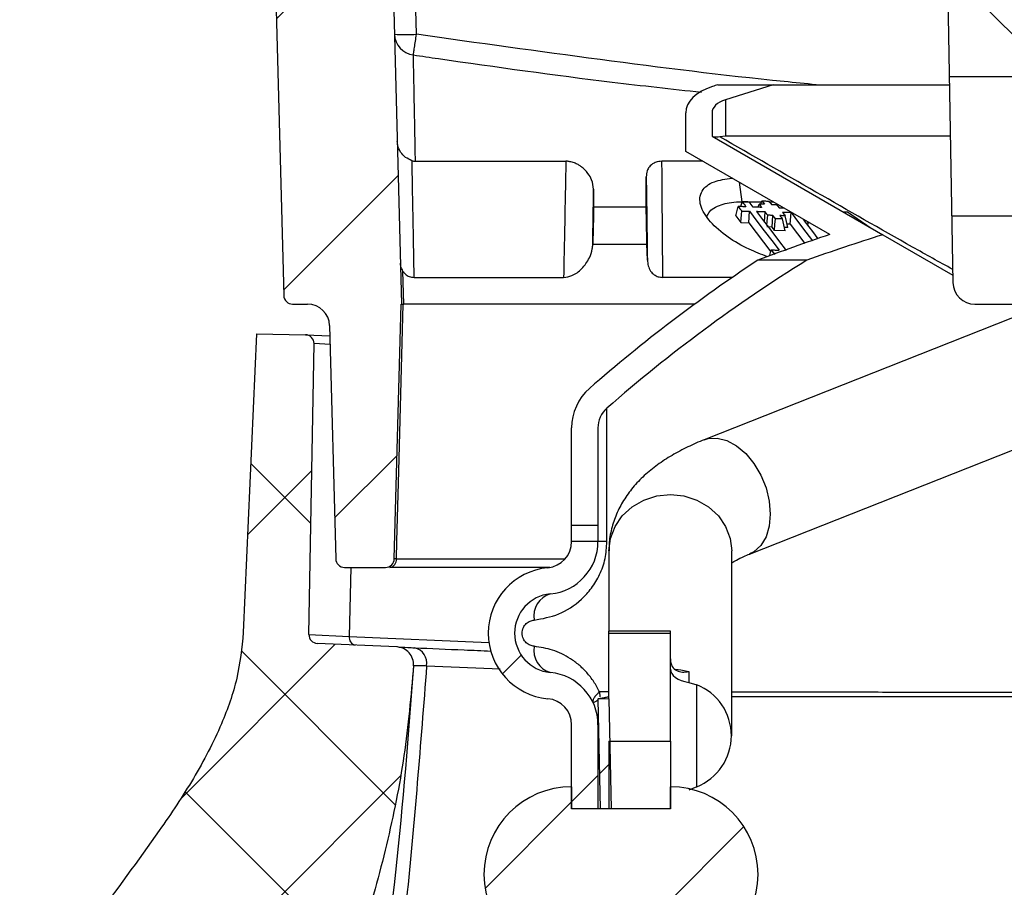
# Model space of a CAD drawing. Units: millimetres. Extents: x -5330 to -2849, y 800 to 3121.
# Drawn here: x -3252 to -3139, y 2820 to 2919 of the extents above; entities that cross this region are included whole.
import ezdxf

# ---------------------------------------------------------------- set-up
doc = ezdxf.new("R2010")
doc.units = ezdxf.units.MM
doc.header["$LTSCALE"] = 5
doc.layers.add('SICHTBAR', color=10, linetype='Continuous')
pattern_1 = [(45, (-6499.146, 372.48), (-11.22532, 11.22532), [])]

msp = doc.modelspace()

# ---------------------------------------------------------------- hatches: boundary and pattern name
at = {"layer": 'SICHTBAR'}
h = msp.add_hatch(dxfattribs=at)
h.set_pattern_fill('DIN 201 GRAUGUSS', color=256, scale=5, style=0, pattern_type=2)
h.set_pattern_definition([(45, (-6499.146, 372.48), (-15.875, 15.875), [])])
edge = h.paths.add_edge_path(flags=0)
edge.add_arc((-3209.87, 2857.55), 1, 270, 358.5)
edge.add_line((-3208.87, 2857.52), (-3208.11, 2886.55))
edge.add_line((-3208.11, 2886.55), (-3208.04, 2886.55))
edge.add_line((-3208.04, 2886.55), (-3210.43, 2977.67))
edge.add_line((-3210.43, 2977.67), (-3213.66, 2986.55))
edge.add_line((-3213.66, 2986.55), (-3220.66, 2986.55))
edge.add_line((-3220.66, 2986.55), (-3222.37, 2921.55))
edge.add_line((-3222.37, 2921.55), (-3221.47, 2887.52))
edge.add_arc((-3220.47, 2887.55), 1, 181.5, 270)
edge.add_line((-3220.47, 2886.55), (-3218.75, 2886.55))
edge.add_arc((-3218.75, 2884.05), 2.5, 1.5, 90, ccw=False)
edge.add_line((-3216.25, 2884.11), (-3215.55, 2857.52))
edge.add_arc((-3214.55, 2857.55), 1, 181.5, 270)
edge.add_line((-3214.55, 2856.55), (-3209.87, 2856.55))
h = msp.add_hatch(dxfattribs=at)
h.set_pattern_fill('CORK', color=256, scale=5, style=0)
h.set_pattern_definition([(0, (-6499.146, 372.48), (0, 15.875), []), (135, (-6491.21, 364.543), (-31.75, -31.75), [22.45065, -22.45065]), (135, (-6487.24, 364.543), (-31.75, -31.75), [22.45065, -22.45065]), (135, (-6483.27, 364.543), (-31.75, -31.75), [22.45065, -22.45065])])
edge = h.paths.add_edge_path(flags=0)
edge.add_arc((-3127.15, 2944.55), 2, 90, 179, ccw=False)
edge.add_line((-3127.15, 2946.55), (-3014.18, 2946.55))
edge.add_arc((-3014.18, 2944.55), 2, 1, 90, ccw=False)
edge.add_line((-3012.18, 2944.58), (-3011.21, 2889.01))
edge.add_arc((-3008.71, 2889.05), 2.5, 181, 270)
edge.add_line((-3008.71, 2886.55), (-2998.62, 2886.55))
edge.add_arc((-2998.62, 2889.05), 2.5, 270, 359)
edge.add_line((-2996.12, 2889.01), (-2995.14, 2944.99))
edge.add_arc((-2993.14, 2944.96), 2, 103.2081, 179, ccw=False)
edge.add_line((-2993.6, 2946.91), (-2955.64, 2955.81))
edge.add_arc((-2960.21, 2975.29), 20, 283.2081, 345)
edge.add_line((-2940.89, 2970.11), (-2939.66, 2974.7))
edge.add_arc((-2937.25, 2974.05), 2.5, 90, 165, ccw=False)
edge.add_line((-2937.25, 2976.55), (-3204.08, 2976.55))
edge.add_arc((-3204.08, 2974.05), 2.5, 15, 90, ccw=False)
edge.add_line((-3201.67, 2974.7), (-3200.44, 2970.11))
edge.add_arc((-3181.12, 2975.29), 20, 195, 256.7919)
edge.add_line((-3185.69, 2955.81), (-3147.73, 2946.91))
edge.add_arc((-3148.18, 2944.96), 2, 1, 76.7919, ccw=False)
edge.add_line((-3146.18, 2944.99), (-3145.21, 2889.01))
edge.add_arc((-3142.71, 2889.05), 2.5, 181, 270)
edge.add_line((-3142.71, 2886.55), (-3132.62, 2886.55))
edge.add_arc((-3132.62, 2889.05), 2.5, 270, 359)
edge.add_line((-3130.12, 2889.01), (-3129.15, 2944.58))
h = msp.add_hatch(dxfattribs=at)
h.set_pattern_fill('ANSI37', color=256, scale=5, style=0)
h.set_pattern_definition([(45, (-6499.146, 372.48), (-11.22532, 11.22532), []), (135, (-6499.146, 372.48), (-11.22532, -11.22532), [])])
edge = h.paths.add_edge_path(flags=0)
edge.add_spline(control_points=[(-3294.13, 2580.19), (-3297.71, 2580.26), (-3301.3, 2580.32), (-3304.88, 2580.38)], knot_values=[0.040353, 0.040353, 0.040353, 0.040353, 0.051103, 0.051103, 0.051103, 0.051103], weights=[1, 1, 1, 1], degree=3, periodic=0)
edge.add_line((-3304.88, 2580.38), (-3305.05, 2576.45))
edge.add_spline(control_points=[(-3305.05, 2576.45), (-3301.58, 2576.21), (-3298.1, 2575.96), (-3294.62, 2575.72)], knot_values=[0.000001, 0.000001, 0.000001, 0.000001, 0.010454, 0.010454, 0.010454, 0.010454], weights=[1, 1, 1, 1], degree=3, periodic=0)
edge.add_line((-3294.62, 2575.72), (-3295.7, 2551.28))
edge.add_spline(control_points=[(-3295.7, 2551.28), (-3299.01, 2551.33), (-3302.33, 2551.39), (-3305.65, 2551.45)], knot_values=[0.359024, 0.359024, 0.359024, 0.359024, 0.368977, 0.368977, 0.368977, 0.368977], weights=[1, 1, 1, 1], degree=3, periodic=0)
edge.add_line((-3305.65, 2551.45), (-3305.82, 2547.46))
edge.add_spline(control_points=[(-3305.82, 2547.46), (-3302.61, 2547.24), (-3299.39, 2547.01), (-3296.18, 2546.79)], knot_values=[0.024414, 0.024414, 0.024414, 0.024414, 0.03408, 0.03408, 0.03408, 0.03408], weights=[1, 1, 1, 1], degree=3, periodic=0)
edge.add_spline(control_points=[(-3296.18, 2546.79), (-3296.4, 2543.21), (-3296.62, 2539.63), (-3296.84, 2536.05)], knot_values=[0.018402, 0.018402, 0.018402, 0.018402, 0.029159, 0.029159, 0.029159, 0.029159], weights=[1, 1, 1, 1], degree=3, periodic=0)
edge.add_line((-3296.84, 2536.05), (-3292.17, 2535.85))
edge.add_line((-3292.17, 2535.85), (-3291.75, 2545.4))
edge.add_spline(control_points=[(-3291.75, 2545.4), (-3289.41, 2583.52), (-3287.07, 2621.64), (-3284.73, 2659.76)], knot_values=[0.00079, 0.00079, 0.00079, 0.00079, 0.115365, 0.115365, 0.115365, 0.115365], weights=[1, 1, 1, 1], degree=3, periodic=0)
edge.add_spline(control_points=[(-3284.73, 2659.76), (-3284.38, 2667.77), (-3282.87, 2675.76), (-3280.59, 2683.45), (-3275.67, 2700.08), (-3267.27, 2715.61), (-3258.38, 2730.51), (-3245.47, 2752.13), (-3230.91, 2772.89), (-3220.16, 2795.66), (-3212.83, 2811.18), (-3207.73, 2828.23), (-3206.68, 2845.36)], knot_values=[0, 0, 0, 0, 0.024051, 0.024051, 0.024051, 0.076357, 0.076357, 0.076357, 0.15192, 0.15192, 0.15192, 0.204084, 0.204084, 0.204084, 0.204084], weights=[1, 1, 1, 1, 1, 1, 1, 1, 1, 1, 1, 1, 1], degree=3, periodic=0)
edge.add_arc((-3208.68, 2845.48), 2, 356.4881, 447.4881)
edge.add_line((-3208.59, 2847.48), (-3217.65, 2847.88))
edge.add_arc((-3217.6, 2848.88), 1, 178.9881, 267.4881, ccw=False)
edge.add_line((-3218.6, 2848.9), (-3218.02, 2882.05))
edge.add_arc((-3219.02, 2882.07), 1, 358.9881, 448.9881)
edge.add_line((-3219, 2883.07), (-3224.58, 2883.16))
edge.add_line((-3224.58, 2883.16), (-3226.08, 2849.13))
edge.add_spline(control_points=[(-3226.08, 2849.13), (-3226.23, 2845.58), (-3227.19, 2842.02), (-3228.57, 2838.74), (-3230.4, 2834.42), (-3232.96, 2830.42), (-3235.66, 2826.57), (-3240.49, 2819.65), (-3245.99, 2813.09), (-3249.8, 2805.56)], knot_values=[0, 0, 0, 0, 0.010688, 0.010688, 0.010688, 0.024693, 0.024693, 0.024693, 0.049795, 0.049795, 0.049795, 0.049795], weights=[1, 1, 1, 1, 1, 1, 1, 1, 1, 1], degree=3, periodic=0)
edge.add_spline(control_points=[(-3249.8, 2805.56), (-3249.8, 2805.56), (-3249.8, 2805.56), (-3249.81, 2805.56)], knot_values=[0, 0, 0, 0, 0.00003, 0.00003, 0.00003, 0.00003], weights=[1, 1, 1, 1], degree=3, periodic=0)
edge.add_spline(control_points=[(-3249.81, 2805.56), (-3254.75, 2795.61), (-3260.47, 2786.04), (-3266.31, 2776.59), (-3281.56, 2751.9), (-3298.11, 2727.41), (-3307.78, 2700.06), (-3312.57, 2686.5), (-3315.22, 2672.05), (-3315.85, 2657.69)], knot_values=[0.007834, 0.007834, 0.007834, 0.007834, 0.04118, 0.04118, 0.04118, 0.12825, 0.12825, 0.12825, 0.171378, 0.171378, 0.171378, 0.171378], weights=[1, 1, 1, 1, 1, 1, 1, 1, 1, 1], degree=3, periodic=0)
edge.add_spline(control_points=[(-3315.85, 2657.69), (-3307.06, 2657.08), (-3298.27, 2656.46), (-3289.49, 2655.84)], knot_values=[0.429611, 0.429611, 0.429611, 0.429611, 0.456039, 0.456039, 0.456039, 0.456039], weights=[1, 1, 1, 1], degree=3, periodic=0)
edge.add_spline(control_points=[(-3289.49, 2655.84), (-3290.21, 2643.98), (-3290.94, 2632.12), (-3291.67, 2620.27)], knot_values=[0.038887, 0.038887, 0.038887, 0.038887, 0.074532, 0.074532, 0.074532, 0.074532], weights=[1, 1, 1, 1], degree=3, periodic=0)
edge.add_spline(control_points=[(-3291.67, 2620.27), (-3295.72, 2620.34), (-3299.77, 2620.41), (-3303.82, 2620.48)], knot_values=[0.041885, 0.041885, 0.041885, 0.041885, 0.054036, 0.054036, 0.054036, 0.054036], weights=[1, 1, 1, 1], degree=3, periodic=0)
edge.add_spline(control_points=[(-3303.82, 2620.48), (-3303.85, 2619.19), (-3303.89, 2617.9), (-3303.92, 2616.62)], knot_values=[0.412536, 0.412536, 0.412536, 0.412536, 0.4164, 0.4164, 0.4164, 0.4164], weights=[1, 1, 1, 1], degree=3, periodic=0)
edge.add_spline(control_points=[(-3303.92, 2616.62), (-3299.93, 2616.34), (-3295.94, 2616.05), (-3291.95, 2615.77)], knot_values=[0.026866, 0.026866, 0.026866, 0.026866, 0.038872, 0.038872, 0.038872, 0.038872], weights=[1, 1, 1, 1], degree=3, periodic=0)
edge.add_spline(control_points=[(-3291.95, 2615.77), (-3292.67, 2603.91), (-3293.4, 2592.05), (-3294.13, 2580.19)], knot_values=[0.038861, 0.038861, 0.038861, 0.038861, 0.074506, 0.074506, 0.074506, 0.074506], weights=[1, 1, 1, 1], degree=3, periodic=0)
h = msp.add_hatch(dxfattribs=at)
h.set_pattern_fill('ANSI31', color=256, scale=5, style=0)
h.set_pattern_definition(pattern_1)
edge = h.paths.add_edge_path(flags=0)
edge.add_line((-3188.66, 2859.55), (-3188.66, 2859.5))
edge.add_arc((-3191.66, 2859.5), 3, 275.465, 360, ccw=False)
edge.add_arc((-3190.66, 2849.05), 7.5, 95.465, 264.535)
edge.add_arc((-3191.66, 2838.6), 3, 0, 84.535, ccw=False)
edge.add_line((-3188.66, 2838.6), (-3188.66, 2829.05))
edge.add_line((-3188.66, 2829.05), (-3185.66, 2829.05))
edge.add_line((-3185.66, 2829.05), (-3185.66, 2838.6))
edge.add_arc((-3191.66, 2838.6), 6, 0, 84.535)
edge.add_arc((-3190.66, 2849.05), 4.5, 95.465, 264.535, ccw=False)
edge.add_arc((-3191.66, 2859.5), 6, 275.465, 360)
edge.add_line((-3185.66, 2859.5), (-3185.66, 2859.55))
edge.add_line((-3185.66, 2859.55), (-3188.66, 2859.55))
h = msp.add_hatch(dxfattribs=at)
h.set_pattern_fill('ANSI31', color=256, scale=5, style=0)
h.set_pattern_definition(pattern_1)
edge = h.paths.add_edge_path(flags=0)
edge.add_spline(control_points=[(-3184.17, 2829.05), (-3184.2, 2830.5), (-3184.22, 2831.95), (-3184.25, 2833.4), (-3184.31, 2836.13), (-3184.36, 2838.85), (-3184.41, 2841.57)], knot_values=[0.241272, 0.241272, 0.241272, 0.241272, 0.245627, 0.245627, 0.245627, 0.253799, 0.253799, 0.253799, 0.253799], weights=[1, 1, 1, 1, 1, 1, 1], degree=3, periodic=0)
edge.add_line((-3184.41, 2841.57), (-3185.66, 2841.55))
edge.add_spline(control_points=[(-3185.66, 2841.55), (-3185.58, 2837.38), (-3185.5, 2833.22), (-3185.42, 2829.05)], knot_values=[0, 0, 0, 0, 0.012503, 0.012503, 0.012503, 0.012503], weights=[1, 1, 1, 1], degree=3, periodic=0)
edge.add_line((-3185.42, 2829.05), (-3184.17, 2829.05))
h = msp.add_hatch(dxfattribs=at)
h.set_pattern_fill('ANSI31', color=256, scale=5, style=0)
h.set_pattern_definition(pattern_1)
edge = h.paths.add_edge_path(flags=0)
edge.add_line((-3177.41, 2814.05), (-3177.41, 2811.55))
edge.add_arc((-3177.41, 2821.55), 10, 270, 450)
edge.add_line((-3177.41, 2831.55), (-3177.41, 2829.05))
edge.add_line((-3177.41, 2829.05), (-3188.66, 2829.05))
edge.add_line((-3188.66, 2829.05), (-3188.66, 2831.55))
edge.add_arc((-3188.66, 2821.55), 10, 90, 270)
edge.add_line((-3188.66, 2811.55), (-3188.66, 2814.05))
edge.add_line((-3188.66, 2814.05), (-3177.41, 2814.05))

# ---------------------------------------------------------------- linework, layer by layer
for p, q in [((-3210.43, 2977.67), (-3208.04, 2886.55)), ((-3146.18, 2944.99), (-3145.21, 2889.01)), ((-3206.35, 2917.3), (-3206.79, 2934.11)), ((-3222.37, 2921.55), (-3221.47, 2887.52)), ((-3172.01, 2911.55), (-3165.7, 2911.55)), ((-3165.7, 2911.55), (-3171.13, 2909.85)), ((-3165.7, 2911.55), (-3145.6, 2911.55)), ((-3171.13, 2909.85), (-3171.13, 2905.69)), ((-3175.66, 2903.96), (-3175.66, 2908.34)), ((-3172.66, 2908.34), (-3172.66, 2905.69)), ((-3172.66, 2905.69), (-3153.21, 2894.46)), ((-3171.13, 2905.69), (-3171.79, 2905.62)), ((-3159.25, 2894.48), (-3175.66, 2903.96)), ((-3206.46, 2902.83), (-3189.31, 2902.83)), ((-3173.7, 2902.83), (-3178.37, 2902.83)), ((-3169.56, 2900.44), (-3169.27, 2898.21)), ((-3180.16, 2897.61), (-3186.16, 2897.61)), ((-3169.36, 2897.67), (-3169.22, 2898.21)), ((-3169.27, 2898.21), (-3167.06, 2898.21)), ((-3167.39, 2897.59), (-3167.3, 2897.96)), ((-3167.09, 2897.95), (-3166.99, 2898.32)), ((-3166.18, 2898.21), (-3165.7, 2898.21)), ((-3169.95, 2896.6), (-3169.37, 2895.84)), ((-3168.48, 2895.8), (-3168.39, 2897.13)), ((-3166.69, 2895.92), (-3166.62, 2897.06)), ((-3165.82, 2895.33), (-3165.73, 2896.66)), ((-3163.74, 2895.65), (-3163.65, 2896.98)), ((-3157.71, 2897.06), (-3157.23, 2897.06)), ((-3157.23, 2897.06), (-3154.51, 2895.21)), ((-3169.37, 2895.84), (-3168.48, 2895.8)), ((-3168.48, 2895.8), (-3165.97, 2892.5)), ((-3165.82, 2895.33), (-3166.41, 2895.35)), ((-3164.04, 2895.28), (-3164.43, 2895.29)), ((-3163.74, 2895.65), (-3164.12, 2895.66)), ((-3163.74, 2895.65), (-3162.08, 2893.47)), ((-3161.66, 2895.61), (-3161.73, 2895.91)), ((-3164.34, 2894.92), (-3165.53, 2894.95)), ((-3153.21, 2894.46), (-3145.22, 2889.85)), ((-3186.25, 2893.38), (-3186.25, 2893.38)), ((-3186.25, 2893.38), (-3180.08, 2893.38)), ((-3180.03, 2891.58), (-3180.08, 2893.38)), ((-3161.88, 2891.55), (-3167.45, 2891.55)), ((-3207.79, 2886.55), (-3207.89, 2890.31)), ((-3206.61, 2889.6), (-3189.58, 2889.6)), ((-3170.35, 2889.6), (-3178.27, 2889.6)), ((-3168.4, 2858.07), (-3090.03, 2889.06)), ((-3220.47, 2886.55), (-3218.75, 2886.55)), ((-3208.87, 2857.52), (-3208.11, 2886.55)), ((-3208.11, 2886.55), (-3208.04, 2886.55)), ((-3174.64, 2886.55), (-3207.79, 2886.55)), ((-3134.45, 2886.55), (-3173.54, 2871.09)), ((-3142.71, 2886.55), (-3132.62, 2886.55)), ((-3216.25, 2884.11), (-3215.55, 2857.52)), ((-3224.58, 2883.16), (-3226.08, 2849.13)), ((-3224.58, 2883.16), (-3219, 2883.07)), ((-3218.95, 2883.06), (-3216.22, 2882.94)), ((-3218.6, 2848.9), (-3218.02, 2882.05)), ((-3216.19, 2881.97), (-3218.02, 2882.05)), ((-3184.64, 2859.5), (-3184.64, 2874.7)), ((-3188.66, 2861.31), (-3188.66, 2872.44)), ((-3185.66, 2872.44), (-3185.66, 2861.31)), ((-3188.66, 2859.55), (-3188.66, 2861.31)), ((-3185.66, 2861.31), (-3188.66, 2861.31)), ((-3185.66, 2861.31), (-3185.66, 2859.55)), ((-3188.66, 2859.5), (-3188.66, 2859.55)), ((-3188.66, 2859.55), (-3185.66, 2859.55)), ((-3185.66, 2859.55), (-3185.66, 2859.5)), ((-3184.64, 2859.5), (-3185.66, 2859.5)), ((-3184.41, 2858.43), (-3184.41, 2849.29)), ((-3170.41, 2837.37), (-3170.41, 2858.43)), ((-3208.62, 2857.52), (-3189.41, 2857.52)), ((-3214.55, 2856.55), (-3209.87, 2856.55)), ((-3213.82, 2856.55), (-3214.02, 2848.69)), ((-3191.13, 2856.55), (-3209.37, 2856.55)), ((-3177.41, 2849.29), (-3184.41, 2849.29)), ((-3184.41, 2849.04), (-3184.41, 2849.29)), ((-3177.41, 2849.04), (-3177.41, 2849.29)), ((-3218.6, 2848.9), (-3214.02, 2848.69)), ((-3214.02, 2848.69), (-3198.09, 2848)), ((-3184.41, 2841.56), (-3184.41, 2849.04)), ((-3184.41, 2849.04), (-3177.41, 2849.04)), ((-3177.41, 2836.76), (-3177.41, 2849.04)), ((-3208.59, 2847.48), (-3217.65, 2847.88)), ((-3208.49, 2847.48), (-3208.57, 2847.48)), ((-3206.67, 2845.35), (-3206.66, 2845.44)), ((-3175.31, 2844.69), (-3175.31, 2843.45)), ((-3175.31, 2843.45), (-3174.41, 2843.18)), ((-3174.41, 2831.56), (-3174.41, 2843.18)), ((-3184.41, 2841.57), (-3185.66, 2841.55)), ((-3185.66, 2841.55), (-3185.42, 2829.05)), ((-3184.41, 2842.35), (-3185.48, 2842.35)), ((-3185.48, 2842.35), (-3185.43, 2841.81)), ((-3184.41, 2841.57), (-3184.17, 2829.05)), ((-3188.66, 2829.05), (-3188.66, 2838.6)), ((-3185.66, 2838.6), (-3185.66, 2829.05)), ((-3184.41, 2836.76), (-3177.41, 2836.76)), ((-3184.41, 2836.76), (-3184.41, 2829.05)), ((-3177.41, 2836.76), (-3177.41, 2829.05)), ((-3188.66, 2831.55), (-3188.66, 2829.05)), ((-3177.41, 2829.05), (-3177.41, 2831.55)), ((-3174.41, 2831.56), (-3175.31, 2831.18)), ((-3177.41, 2829.05), (-3188.66, 2829.05)), ((-3185.66, 2829.05), (-3188.66, 2829.05)), ((-3184.17, 2829.05), (-3185.42, 2829.05)), ((-3185.42, 2829.05), (-3185.42, 2829.05)), ((-3177.41, 2829.05), (-3184.41, 2829.05))]:
    msp.add_line(p, q, dxfattribs=at)
at = {"layer": 'SICHTBAR', "flags": 128}
for points in [[(-3169.95, 2896.6), (-3169.83, 2897.08), (-3169.68, 2897.68)], [(-3169.68, 2897.68), (-3169.48, 2897.42), (-3169.28, 2897.17)], [(-3169.22, 2898.21), (-3169.11, 2898.07), (-3169, 2897.93), (-3168.89, 2897.79), (-3168.79, 2897.64)], [(-3167.98, 2897.61), (-3168.09, 2897.76), (-3168.2, 2897.9), (-3168.31, 2898.04), (-3168.42, 2898.18)], [(-3167.3, 2897.96), (-3167.22, 2897.86), (-3167.15, 2897.77), (-3167.08, 2897.67), (-3167.01, 2897.58)], [(-3166.99, 2898.32), (-3166.85, 2898.13), (-3166.7, 2897.94)], [(-3166.19, 2898.3), (-3166.12, 2898.2), (-3166.04, 2898.11), (-3165.97, 2898.01), (-3165.9, 2897.92)], [(-3165.31, 2897.9), (-3165.23, 2897.81), (-3165.16, 2897.71), (-3165.02, 2897.52)], [(-3164.62, 2897.51), (-3164.61, 2897.52), (-3164.6, 2897.57)], [(-3169.37, 2895.84), (-3169.34, 2896.32), (-3169.31, 2896.74), (-3169.28, 2897.17)], [(-3168.39, 2897.13), (-3167.55, 2896.02), (-3166.71, 2894.91), (-3165.86, 2893.81), (-3165.02, 2892.7)], [(-3167.59, 2897.1), (-3166.78, 2896.03), (-3165.97, 2894.97), (-3165.09, 2893.82), (-3164.22, 2892.67)], [(-3166.32, 2896.68), (-3166.4, 2896.78), (-3166.47, 2896.87), (-3166.54, 2896.97), (-3166.62, 2897.06)], [(-3166.4, 2895.53), (-3166.37, 2896.02), (-3166.32, 2896.68)], [(-3165.44, 2896.28), (-3165.51, 2896.38), (-3165.59, 2896.47), (-3165.66, 2896.57), (-3165.73, 2896.66)], [(-3164.93, 2896.64), (-3164.86, 2896.54), (-3164.78, 2896.45), (-3164.71, 2896.35), (-3164.64, 2896.26)], [(-3164.62, 2897), (-3164.55, 2896.91), (-3164.48, 2896.81), (-3164.41, 2896.72), (-3164.34, 2896.62)], [(-3164.04, 2895.28), (-3164.19, 2895.95), (-3164.34, 2896.62)], [(-3163.65, 2896.98), (-3162.81, 2895.87), (-3161.96, 2894.76), (-3161.21, 2893.78)], [(-3165.53, 2894.95), (-3165.6, 2895.05), (-3165.67, 2895.14), (-3165.82, 2895.33)], [(-3165.53, 2894.95), (-3165.49, 2895.62), (-3165.44, 2896.28)], [(-3164.34, 2894.92), (-3164.49, 2895.59), (-3164.64, 2896.26)], [(-3162.29, 2896.24), (-3162.03, 2895.9), (-3161.22, 2894.83), (-3160.59, 2894)], [(-3166.09, 2892.04), (-3166.06, 2892.14), (-3165.91, 2892.74)], [(-3165.91, 2892.74), (-3165.72, 2892.48), (-3165.52, 2892.22)], [(-3208.62, 2857.52), (-3208.57, 2859.52), (-3208.36, 2867.52), (-3207.86, 2886.55)], [(-3173.54, 2871.09), (-3173.12, 2871.22), (-3172.07, 2871.28), (-3170.97, 2871.01), (-3169.87, 2870.41), (-3168.82, 2869.52), (-3167.88, 2868.39), (-3167.1, 2867.06), (-3166.51, 2865.61), (-3166.14, 2864.1), (-3166.02, 2862.62), (-3166.14, 2861.24), (-3166.51, 2860.03), (-3167.1, 2859.04), (-3167.88, 2858.33), (-3168.38, 2858.08)], [(-3184.41, 2858.43), (-3184.24, 2859.86), (-3183.72, 2861.22), (-3182.89, 2862.44), (-3181.78, 2863.45), (-3180.45, 2864.22), (-3178.97, 2864.7), (-3177.41, 2864.86), (-3175.86, 2864.7), (-3174.38, 2864.22), (-3173.05, 2863.45), (-3171.94, 2862.44), (-3171.11, 2861.22), (-3170.59, 2859.86), (-3170.41, 2858.43), (-3170.41, 2858.43)], [(-3196.82, 2844.95), (-3199.6, 2845.07), (-3205.19, 2845.31), (-3205.19, 2845.31), (-3205.19, 2845.31)], [(-3176.81, 2844.96), (-3176.23, 2844.89), (-3175.31, 2844.69)], [(-3185.66, 2841.55), (-3185.66, 2841.55)]]:
    msp.add_lwpolyline(points, dxfattribs=at)
at = {"layer": 'SICHTBAR'}
for centre, radius, start, end in [((-3206.4, 2917.39), 2.46, 182.0682, 262.8255), ((-3207.6, 2941.18), 23.91, 267.0055, 272.9945), ((-3070.66, 2744.55), 176, 123.3605, 131.2102), ((-3070.66, 2744.55), 173, 121.8198, 131.2102), ((-3142.71, 2889.05), 2.5, 181, 270), ((-3220.47, 2887.55), 1, 181.5, 270), ((-3218.75, 2884.05), 2.5, 1.5, 90), ((-3219.02, 2882.07), 1, 358.9881, 88.9881), ((-3182.66, 2872.44), 6, 131.2102, 180), ((-3182.66, 2872.44), 3, 131.2102, 180), ((-3191.66, 2859.5), 3, 275.465, 0), ((-3191.66, 2859.5), 6, 275.465, 0), ((-3214.55, 2857.55), 1, 181.5, 270), ((-3209.87, 2857.55), 1, 270, 358.5), ((-3209.52, 2857.43), 0.895, 279.0105, 5.7478), ((-3190.66, 2849.05), 7.5, 95.465, 264.535), ((-3190.66, 2849.05), 4.5, 95.465, 264.535), ((-3190.36, 2851.02), 2.61, 106.2216, 190.6555), ((-3217.6, 2848.88), 1, 178.9881, 267.4881), ((-3213.13, 2848.56), 0.892, 171.3882, 257.8735), ((-3208.68, 2845.48), 2, 356.4881, 87.4881), ((-3206.96, 2845.64), 1.8, 349.689, 77.2102), ((-3190.36, 2847.07), 2.61, 169.3445, 253.7784), ((-3191.66, 2838.6), 6, 0, 84.535), ((-3176.71, 2837.37), 6.25, 291.5869, 68.4131), ((-3191.66, 2838.6), 3, 0, 84.535), ((-3188.66, 2821.55), 10, 90, 270), ((-3177.41, 2821.55), 10, 270, 90)]:
    msp.add_arc(centre, radius, start, end, dxfattribs=at)
for centre, major_axis, ratio, start_param, end_param in [((-3169.66, 2908.34), (6, 0), 0.57735, 2.083, 3.141593), ((-3070.66, 2806.68), (208, 0), 0.57735, 2.07971, 2.083), ((-3169.66, 2908.34), (3, 0), 0.57735, 2.083, 3.141593), ((-3070.66, 2806.68), (176, 0), 0.57735, 2.098244, 2.153047), ((-3070.66, 2806.68), (173, 0), 0.57735, 2.068182, 2.126156), ((-3174.41, 2844.94), (3, 0), 0.522989, 3.141593, 4.407696)]:
    msp.add_ellipse(centre, major_axis=major_axis, ratio=ratio, start_param=start_param, end_param=end_param, dxfattribs=at)
for points, knots in [([(-3206.7, 2914.95), (-3206.69, 2915.04), (-3206.66, 2915.21), (-3206.58, 2915.78), (-3206.47, 2916.5), (-3206.39, 2917.04), (-3206.35, 2917.3)], [0, 0, 0, 0, 0.25288, 0.504546, 0.757451, 1, 1, 1, 1]), ([(-3160.78, 2911.55), (-3162, 2911.67), (-3170.23, 2912.47), (-3185.43, 2914.37), (-3199.38, 2916.32), (-3206.35, 2917.3)], [0, 0, 0, 0, 0.080112, 0.540053, 1, 1, 1, 1]), ([(-3206.46, 2902.83), (-3206.47, 2903.16), (-3206.5, 2904.82), (-3206.57, 2908.76), (-3206.65, 2912.58), (-3206.7, 2914.95)], [0, 0, 0, 0, 0.086741, 0.43371, 1, 1, 1, 1]), ([(-3206.7, 2914.95), (-3205.75, 2914.81), (-3198.2, 2913.72), (-3187.27, 2912.17), (-3177.26, 2911.08), (-3173.87, 2910.7)], [0, 0, 0, 0, 0.087088, 0.691219, 1, 1, 1, 1]), ([(-3171.79, 2905.62), (-3171.91, 2905.6), (-3172.12, 2905.56), (-3172.38, 2905.56), (-3172.49, 2905.6), (-3172.55, 2905.63)], [0, 0, 0, 0, 0.356106, 0.633511, 1, 1, 1, 1]), ([(-3145.23, 2890.51), (-3146.76, 2891.35), (-3151.94, 2894.22), (-3160.82, 2899.33), (-3168.13, 2903.53), (-3171.79, 2905.62)], [0, 0, 0, 0, 0.172632, 0.586485, 1, 1, 1, 1]), ([(-3145.5, 2905.69), (-3148.59, 2905.69), (-3154.52, 2905.69), (-3163.07, 2905.69), (-3168.44, 2905.69), (-3171.13, 2905.69)], [0, 0, 0, 0, 0.353262, 0.676306, 1, 1, 1, 1]), ([(-3206.86, 2902.89), (-3207.11, 2903.01), (-3207.62, 2903.23), (-3208.19, 2903.86), (-3208.47, 2904.5), (-3208.53, 2904.93), (-3208.53, 2905.08), (-3208.53, 2905.09)], [0, 0, 0, 0, 0.2776886, 0.5553329, 0.8340888, 0.9928116, 1, 1, 1, 1]), ([(-3206.86, 2902.89), (-3206.8, 2902.88), (-3206.65, 2902.83), (-3206.53, 2902.83), (-3206.46, 2902.83)], [0, 0, 0, 0, 0.4113002, 1, 1, 1, 1]), ([(-3206.61, 2889.6), (-3206.64, 2891.55), (-3206.72, 2895.8), (-3206.81, 2900.35), (-3206.85, 2902.87), (-3206.86, 2902.89)], [0, 0, 0, 0, 0.456446, 0.995375, 1, 1, 1, 1]), ([(-3189.31, 2902.83), (-3189.34, 2901.47), (-3189.4, 2898.48), (-3189.49, 2894.06), (-3189.55, 2891.05), (-3189.58, 2889.6)], [0, 0, 0, 0, 0.299992, 0.66247, 1, 1, 1, 1]), ([(-3186.16, 2899.64), (-3186.2, 2900), (-3186.27, 2900.58), (-3186.71, 2901.35), (-3187.12, 2901.85), (-3187.49, 2902.16), (-3187.83, 2902.4), (-3188.14, 2902.56), (-3188.46, 2902.69), (-3188.71, 2902.76), (-3188.95, 2902.8), (-3189.14, 2902.83), (-3189.25, 2902.83), (-3189.31, 2902.83)], [0, 0, 0, 0, 0.357148, 0.577815, 0.713236, 0.79831, 0.8535, 0.910399, 0.934358, 0.958568, 0.97241, 0.986283, 1, 1, 1, 1]), ([(-3178.37, 2902.83), (-3178.5, 2902.82), (-3178.93, 2902.79), (-3179.41, 2902.57), (-3179.85, 2902.22), (-3180.1, 2901.69), (-3180.14, 2901.3), (-3180.16, 2901.07)], [0, 0, 0, 0, 0.052914, 0.180518, 0.424083, 0.668683, 1, 1, 1, 1]), ([(-3178.27, 2889.6), (-3178.28, 2891.08), (-3178.3, 2894.22), (-3178.34, 2898.65), (-3178.36, 2901.59), (-3178.37, 2902.83)], [0, 0, 0, 0, 0.343569, 0.72448, 1, 1, 1, 1]), ([(-3180.16, 2897.61), (-3180.16, 2898.14), (-3180.16, 2899.26), (-3180.16, 2900.42), (-3180.16, 2901.05), (-3180.16, 2901.07)], [0, 0, 0, 0, 0.46468, 0.980387, 1, 1, 1, 1]), ([(-3180.16, 2901.07), (-3180.14, 2899.43), (-3180.09, 2896.23), (-3180.05, 2893.11), (-3180.03, 2891.58)], [0, 0, 0, 0, 0.512024, 1, 1, 1, 1]), ([(-3166.33, 2891.95), (-3167.04, 2892.22), (-3168.72, 2892.85), (-3171.03, 2894.24), (-3173.04, 2895.98), (-3173.97, 2897.52), (-3174.09, 2898.68), (-3173.85, 2899.44), (-3173.28, 2900.06), (-3172.28, 2900.65), (-3171.11, 2900.81), (-3170.38, 2900.91)], [0, 0, 0, 0, 0.10107, 0.236664, 0.39025, 0.557032, 0.640694, 0.724286, 0.799949, 0.875539, 1, 1, 1, 1]), ([(-3186.25, 2893.38), (-3186.24, 2894.28), (-3186.21, 2896.34), (-3186.18, 2898.45), (-3186.16, 2899.64)], [0, 0, 0, 0, 0.4327388, 1, 1, 1, 1]), ([(-3186.16, 2899.64), (-3186.16, 2899.27), (-3186.16, 2898.58), (-3186.16, 2897.91), (-3186.16, 2897.61)], [0, 0, 0, 0, 0.5479583, 1, 1, 1, 1]), ([(-3186.16, 2897.61), (-3186.17, 2897.38), (-3186.17, 2896.99), (-3186.19, 2895.79), (-3186.22, 2894.58), (-3186.24, 2893.75), (-3186.25, 2893.38)], [0, 0, 0, 0, 0.3527392, 0.6155765, 0.8292286, 1, 1, 1, 1]), ([(-3180.08, 2893.38), (-3180.09, 2893.81), (-3180.11, 2894.67), (-3180.13, 2895.81), (-3180.15, 2896.78), (-3180.16, 2897.35), (-3180.16, 2897.55), (-3180.16, 2897.61)], [0, 0, 0, 0, 0.203546, 0.4064971, 0.6234324, 0.8816798, 1, 1, 1, 1]), ([(-3173.2, 2896.56), (-3173.18, 2896.65), (-3173.03, 2897.17), (-3172.04, 2897.85), (-3170.47, 2898.19), (-3169.48, 2898.21), (-3169.27, 2898.21)], [0, 0, 0, 0, 0.087777, 0.525357, 0.900623, 1, 1, 1, 1]), ([(-3168.79, 2897.64), (-3168.86, 2897.65), (-3169.01, 2897.65), (-3169.23, 2897.66), (-3169.45, 2897.67), (-3169.6, 2897.68), (-3169.68, 2897.68)], [0, 0, 0, 0, 0.250027, 0.500054, 0.750027, 1, 1, 1, 1]), ([(-3168.42, 2898.18), (-3168.52, 2898.19), (-3168.78, 2898.2), (-3169.05, 2898.21), (-3169.22, 2898.21)], [0, 0, 0, 0, 0.368944, 1, 1, 1, 1]), ([(-3167.01, 2897.58), (-3167.06, 2897.58), (-3167.15, 2897.58), (-3167.3, 2897.59), (-3167.45, 2897.59), (-3167.6, 2897.6), (-3167.78, 2897.6), (-3167.9, 2897.61), (-3167.98, 2897.61)], [0, 0, 0, 0, 0.152063, 0.304126, 0.456189, 0.608253, 0.760316, 1, 1, 1, 1]), ([(-3166.7, 2897.94), (-3166.75, 2897.94), (-3166.85, 2897.94), (-3167.05, 2897.95), (-3167.2, 2897.96), (-3167.3, 2897.96)], [0, 0, 0, 0, 0.250038, 0.500075, 1, 1, 1, 1]), ([(-3166.99, 2898.32), (-3166.89, 2898.32), (-3166.63, 2898.31), (-3166.36, 2898.3), (-3166.19, 2898.3)], [0, 0, 0, 0, 0.3689821, 1, 1, 1, 1]), ([(-3165.9, 2897.92), (-3165.85, 2897.91), (-3165.75, 2897.91), (-3165.6, 2897.91), (-3165.45, 2897.9), (-3165.36, 2897.9), (-3165.31, 2897.9)], [0, 0, 0, 0, 0.249955, 0.499911, 0.749955, 1, 1, 1, 1]), ([(-3165.02, 2897.52), (-3164.97, 2897.52), (-3164.87, 2897.52), (-3164.72, 2897.51), (-3164.59, 2897.51), (-3164.51, 2897.51), (-3164.49, 2897.51)], [0, 0, 0, 0, 0.279902, 0.559804, 0.839706, 1, 1, 1, 1]), ([(-3169.28, 2897.17), (-3169.21, 2897.16), (-3169.06, 2897.16), (-3168.77, 2897.14), (-3168.54, 2897.13), (-3168.39, 2897.13)], [0, 0, 0, 0, 0.250067, 0.500133, 1, 1, 1, 1]), ([(-3166.62, 2897.06), (-3166.66, 2897.07), (-3166.76, 2897.07), (-3166.91, 2897.07), (-3167.06, 2897.08), (-3167.21, 2897.08), (-3167.38, 2897.09), (-3167.51, 2897.09), (-3167.59, 2897.1)], [0, 0, 0, 0, 0.151974, 0.303948, 0.455922, 0.607896, 0.75987, 1, 1, 1, 1]), ([(-3165.73, 2896.66), (-3165.78, 2896.67), (-3165.88, 2896.67), (-3166.08, 2896.67), (-3166.23, 2896.68), (-3166.32, 2896.68)], [0, 0, 0, 0, 0.250025, 0.500051, 1, 1, 1, 1]), ([(-3164.34, 2896.62), (-3164.38, 2896.63), (-3164.48, 2896.63), (-3164.68, 2896.63), (-3164.83, 2896.64), (-3164.93, 2896.64)], [0, 0, 0, 0, 0.250014, 0.500028, 1, 1, 1, 1]), ([(-3163.65, 2896.98), (-3163.7, 2896.98), (-3163.8, 2896.98), (-3163.95, 2896.99), (-3164.09, 2896.99), (-3164.24, 2896.99), (-3164.42, 2897), (-3164.55, 2897), (-3164.62, 2897)], [0, 0, 0, 0, 0.152052, 0.304105, 0.456157, 0.608209, 0.760262, 1, 1, 1, 1]), ([(-3164.64, 2896.26), (-3164.74, 2896.26), (-3165.01, 2896.27), (-3165.27, 2896.28), (-3165.44, 2896.28)], [0, 0, 0, 0, 0.368984, 1, 1, 1, 1]), ([(-3189.58, 2889.6), (-3189.26, 2889.64), (-3188.51, 2889.75), (-3187.46, 2890.54), (-3186.67, 2891.63), (-3186.31, 2892.65), (-3186.26, 2893.2), (-3186.25, 2893.38)], [0, 0, 0, 0, 0.201566, 0.469451, 0.739619, 0.913314, 1, 1, 1, 1]), ([(-3165.91, 2892.74), (-3165.84, 2892.73), (-3165.69, 2892.73), (-3165.39, 2892.71), (-3165.17, 2892.71), (-3165.02, 2892.7)], [0, 0, 0, 0, 0.250043, 0.500085, 1, 1, 1, 1]), ([(-3207.89, 2890.31), (-3207.98, 2890.49), (-3208.13, 2890.79), (-3208.16, 2891.1), (-3208.17, 2891.21), (-3208.17, 2891.22)], [0, 0, 0, 0, 0.617172, 0.990899, 1, 1, 1, 1]), ([(-3180.03, 2891.58), (-3180.01, 2891.36), (-3179.97, 2890.9), (-3179.69, 2890.3), (-3179.28, 2889.88), (-3178.79, 2889.64), (-3178.45, 2889.61), (-3178.27, 2889.6)], [0, 0, 0, 0, 0.207729, 0.416568, 0.607804, 0.798104, 1, 1, 1, 1]), ([(-3207.89, 2890.31), (-3207.81, 2890.2), (-3207.61, 2889.91), (-3207.16, 2889.65), (-3206.8, 2889.61), (-3206.61, 2889.6)], [0, 0, 0, 0, 0.227716, 0.58496, 1, 1, 1, 1]), ([(-3208.04, 2886.55), (-3208.03, 2886.55), (-3208.01, 2886.55), (-3207.89, 2886.55), (-3207.8, 2886.55), (-3207.79, 2886.55)], [0, 0, 0, 0, 0.466008, 0.932017, 1, 1, 1, 1]), ([(-3173.53, 2871.09), (-3173.62, 2871.06), (-3174.37, 2870.78), (-3175.68, 2870.17), (-3177.46, 2869.21), (-3179.09, 2868.12), (-3180.57, 2866.88), (-3181.84, 2865.52), (-3182.88, 2864.03), (-3183.68, 2862.44), (-3184.19, 2860.74), (-3184.43, 2859.39), (-3184.39, 2858.61), (-3184.38, 2858.43)], [0, 0, 0, 0, 0.013577, 0.12394, 0.236266, 0.34977, 0.461793, 0.569981, 0.673553, 0.773521, 0.871606, 0.969577, 1, 1, 1, 1]), ([(-3192.93, 2850.54), (-3191.99, 2850.71), (-3190.12, 2851.05), (-3187.89, 2852.48), (-3186.37, 2854.15), (-3185.43, 2855.7), (-3184.77, 2857.52), (-3184.68, 2858.84), (-3184.64, 2859.5)], [0, 0, 0, 0, 0.250496, 0.499541, 0.624339, 0.749785, 0.875139, 1, 1, 1, 1]), ([(-3208.62, 2857.52), (-3208.63, 2857.52), (-3208.72, 2857.52), (-3208.84, 2857.52), (-3208.86, 2857.52), (-3208.87, 2857.52)], [0, 0, 0, 0, 0.065208, 0.5326, 1, 1, 1, 1]), ([(-3170.41, 2857.06), (-3170.25, 2857.17), (-3169.89, 2857.39), (-3169.19, 2857.75), (-3168.6, 2857.98), (-3168.37, 2858.07)], [0, 0, 0, 0, 0.34753, 0.746508, 1, 1, 1, 1]), ([(-3192.93, 2847.56), (-3193.08, 2847.58), (-3193.4, 2847.64), (-3193.77, 2847.88), (-3194.02, 2848.15), (-3194.17, 2848.41), (-3194.28, 2848.71), (-3194.32, 2849.05), (-3194.28, 2849.38), (-3194.17, 2849.69), (-3194.02, 2849.94), (-3193.77, 2850.22), (-3193.4, 2850.46), (-3193.08, 2850.51), (-3192.93, 2850.54)], [0, 0, 0, 0, 0.124391, 0.249217, 0.314127, 0.374488, 0.438667, 0.499834, 0.560991, 0.625299, 0.685576, 0.750462, 0.875237, 1, 1, 1, 1]), ([(-3226.08, 2849.13), (-3226.26, 2847.38), (-3226.64, 2843.81), (-3228.65, 2838.2), (-3231.68, 2832.42), (-3236.65, 2824.99), (-3241.89, 2818.06), (-3246.74, 2811.12), (-3248.78, 2807.42), (-3249.8, 2805.56)], [0, 0, 0, 0, 0.105061, 0.213838, 0.353424, 0.494857, 0.747191, 0.873667, 1, 1, 1, 1]), ([(-3208.36, 2847.47), (-3208.35, 2847.47), (-3208.25, 2847.47), (-3207.61, 2847.44), (-3206.82, 2847.4), (-3206.56, 2847.39)], [0, 0, 0, 0, 0.045297, 0.690877, 1, 1, 1, 1]), ([(-3206.56, 2847.39), (-3204.71, 2847.31), (-3201.9, 2847.19), (-3198.9, 2847.06), (-3197.88, 2847.01)], [0, 0, 0, 0, 0.659899, 1, 1, 1, 1]), ([(-3185.48, 2842.35), (-3185.68, 2842.75), (-3186.11, 2843.56), (-3186.92, 2844.58), (-3187.82, 2845.45), (-3189.1, 2846.39), (-3190.82, 2847.22), (-3192.23, 2847.44), (-3192.93, 2847.56)], [0, 0, 0, 0, 0.122144, 0.249934, 0.372406, 0.500096, 0.750277, 1, 1, 1, 1]), ([(-3177.41, 2846.14), (-3177.4, 2845.98), (-3177.38, 2845.65), (-3177.15, 2845.13), (-3176.7, 2844.74), (-3176.05, 2844.58), (-3175.56, 2844.65), (-3175.31, 2844.69)], [0, 0, 0, 0, 0.121679, 0.250555, 0.500201, 0.750276, 1, 1, 1, 1]), ([(-3206.68, 2845.36), (-3206.98, 2841.93), (-3207.59, 2835.06), (-3209.65, 2824.9), (-3212.43, 2814.89), (-3215.93, 2805.12), (-3220.71, 2794.17), (-3226.92, 2782.16), (-3234.48, 2769.07), (-3242.42, 2756.21), (-3250.5, 2743.42), (-3258.07, 2731.13), (-3264.99, 2719.25), (-3271.09, 2707.7), (-3276.45, 2695.8), (-3280.27, 2685.08), (-3282.69, 2675.69), (-3284.15, 2667.77), (-3284.54, 2662.43), (-3284.73, 2659.76)], [0, 0, 0, 0, 0.0506641, 0.1015401, 0.1525572, 0.2035619, 0.2543344, 0.3284559, 0.4026204, 0.4768904, 0.5512009, 0.6254448, 0.689524, 0.7537193, 0.8177621, 0.881633, 0.9210836, 0.9605835, 1, 1, 1, 1]), ([(-3206.67, 2845.35), (-3207.28, 2837.5), (-3208.5, 2821.8), (-3211.77, 2798.39), (-3215.7, 2775.09), (-3219.83, 2753.33), (-3223.73, 2733.03), (-3227.16, 2714.17), (-3230.12, 2695.32), (-3232.47, 2676.44), (-3233.24, 2663.82), (-3233.62, 2657.51)], [0, 0, 0, 0, 0.124357, 0.24878, 0.373195, 0.497463, 0.598779, 0.699722, 0.800221, 0.900278, 1, 1, 1, 1]), ([(-3205.19, 2845.31), (-3205.88, 2836.45), (-3207.25, 2818.73), (-3210.66, 2792.29), (-3214.54, 2765.95), (-3218.3, 2741.56), (-3221.58, 2719.07), (-3224.22, 2698.48), (-3226.39, 2677.88), (-3227.17, 2664.12), (-3227.56, 2657.25)], [0, 0, 0, 0, 0.140699, 0.281382, 0.42195, 0.562267, 0.672215, 0.781819, 0.891058, 1, 1, 1, 1]), ([(-3205.19, 2845.31), (-3205.19, 2845.31), (-3205.39, 2845.32), (-3205.96, 2845.34), (-3206.53, 2845.35), (-3206.67, 2845.35), (-3206.67, 2845.35), (-3206.67, 2845.35)], [0, 0, 0, 0, 0.000015, 0.215196, 0.664468, 0.999985, 1, 1, 1, 1]), ([(-3185.48, 2842.35), (-3185.61, 2842.23), (-3185.89, 2841.99), (-3186.14, 2841.65), (-3186.27, 2841.34), (-3186.23, 2841.18), (-3186.21, 2841.1)], [0, 0, 0, 0, 0.246639, 0.5, 0.753361, 1, 1, 1, 1]), ([(-3186.21, 2841.1), (-3186.2, 2841.12), (-3186.18, 2841.14), (-3186, 2841.25), (-3185.83, 2841.35), (-3185.67, 2841.43), (-3185.64, 2841.44)], [0, 0, 0, 0, 0.353129, 0.59808, 0.932058, 1, 1, 1, 1]), ([(-3184.41, 2841.8), (-3184.55, 2841.77), (-3184.74, 2841.73), (-3185.02, 2841.67), (-3185.17, 2841.64), (-3185.34, 2841.6), (-3185.45, 2841.58), (-3185.48, 2841.58), (-3185.5, 2841.57), (-3185.56, 2841.57), (-3185.61, 2841.56), (-3185.64, 2841.55), (-3185.66, 2841.55)], [0, 0, 0, 0, 0.114543, 0.1580922, 0.2449867, 0.311428, 0.3308039, 0.3373403, 0.3475152, 0.3858854, 0.5812451, 1, 1, 1, 1]), ([(-3184.41, 2841.57), (-3184.41, 2841.58), (-3184.41, 2841.59), (-3184.42, 2841.63), (-3184.42, 2841.63)], [0, 0, 0, 0, 0.991331, 1, 1, 1, 1]), ([(-2970.91, 2842.33), (-2971.5, 2842.33), (-2974.66, 2842.33), (-2980.49, 2842.32), (-2987.87, 2842.31), (-2994.57, 2842.31), (-2999.1, 2842.3), (-3001.85, 2842.3), (-3002.96, 2842.3), (-3004.05, 2842.3), (-3005.12, 2842.3), (-3006.17, 2842.3), (-3007.21, 2842.3), (-3008.23, 2842.29), (-3010.9, 2842.29), (-3014.98, 2842.29), (-3020.22, 2842.29), (-3024.6, 2842.28), (-3028.06, 2842.28), (-3031.05, 2842.28), (-3033.85, 2842.28), (-3036.82, 2842.28), (-3039.82, 2842.28), (-3043.33, 2842.28), (-3047.36, 2842.28), (-3051.94, 2842.27), (-3056.55, 2842.27), (-3061.2, 2842.27), (-3065.89, 2842.27), (-3072.39, 2842.27), (-3080.94, 2842.27), (-3091.73, 2842.27), (-3101.76, 2842.28), (-3110.88, 2842.28), (-3116.79, 2842.29), (-3120.69, 2842.29), (-3122.55, 2842.29), (-3124.41, 2842.29), (-3126.28, 2842.29), (-3128.15, 2842.29), (-3130.04, 2842.29), (-3133.38, 2842.3), (-3138.37, 2842.3), (-3145.16, 2842.3), (-3152.5, 2842.31), (-3160.3, 2842.32), (-3166.36, 2842.33), (-3169.7, 2842.33), (-3170.41, 2842.33)], [0, 0, 0, 0, 0.010343, 0.055381, 0.096926, 0.130596, 0.161561, 0.167326, 0.172986, 0.178542, 0.183994, 0.189341, 0.194583, 0.199722, 0.204756, 0.234993, 0.26083, 0.282267, 0.299303, 0.311385, 0.325589, 0.339854, 0.35418, 0.368567, 0.390088, 0.411744, 0.433534, 0.45546, 0.477519, 0.499714, 0.54713, 0.598028, 0.652407, 0.690209, 0.729527, 0.738563, 0.747676, 0.756865, 0.76613, 0.775472, 0.784891, 0.794385, 0.825725, 0.860703, 0.899321, 0.941578, 0.987474, 1, 1, 1, 1]), ([(-3170.41, 2841.85), (-3168.28, 2841.85), (-3163.94, 2841.85), (-3155.37, 2841.85), (-3144.53, 2841.85), (-3132.15, 2841.85), (-3120.28, 2841.85), (-3109.05, 2841.85), (-3097.65, 2841.85), (-3086.13, 2841.85), (-3074.53, 2841.85), (-3062.92, 2841.85), (-3051.35, 2841.85), (-3039.86, 2841.85), (-3028.51, 2841.85), (-3017.35, 2841.85), (-3006.44, 2841.85), (-2996.71, 2841.85), (-2988.11, 2841.85), (-2980.62, 2841.85), (-2974.89, 2841.85), (-2971.74, 2841.85), (-2970.91, 2841.85)], [0, 0, 0, 0, 0.0364923, 0.0741927, 0.1416525, 0.2091156, 0.2636384, 0.3181635, 0.3726892, 0.4272163, 0.4817439, 0.5362707, 0.5907985, 0.6453249, 0.6998501, 0.754375, 0.8088972, 0.8634182, 0.904311, 0.945199, 0.9855583, 1, 1, 1, 1])]:
    msp.add_open_spline(points, degree=3, knots=knots, dxfattribs=at)

doc.saveas('drawing.dxf')
